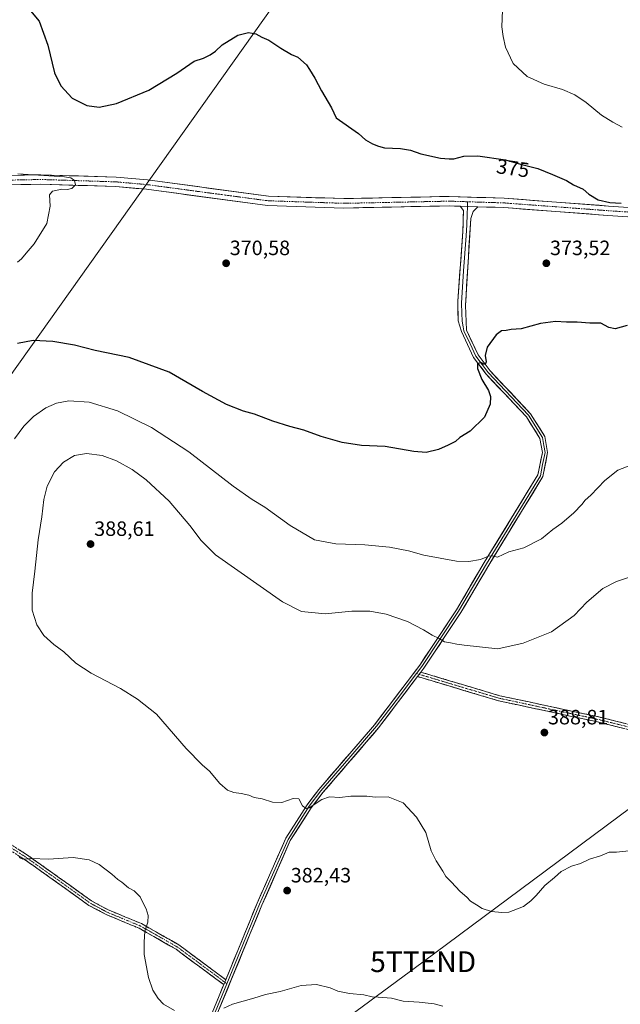
# Model space of a CAD drawing. Units: metres. Extents: x 590983 to 594460, y 4682759 to 4685117.
# Drawn here: x 593650 to 593940, y 4684205 to 4684681 of the extents above; entities that cross this region are included whole.
import ezdxf
from ezdxf.enums import TextEntityAlignment as Align

# ---------------------------------------------------------------- set-up
doc = ezdxf.new("R2010")
doc.units = ezdxf.units.M
doc.header["$MEASUREMENT"] = 0
doc.linetypes.add('TRAZO_Y_PUNTO', pattern=[1, 0.5, -0.25, 0, -0.25])
doc.linetypes.add('TRAZOSX2', pattern=[1.5, 1, -0.5])
doc.layers.get('0').update_dxf_attribs({"lineweight": 5})
for name, color, linetype, lineweight in [('Camino', 19, 'TRAZOSX2', 0), ('Camino Cxs', 19, 'Continuous', 0), ('Camino eje', 19, 'TRAZO_Y_PUNTO', 0), ('Carátula', 7, 'Continuous', 5), ('Curva de nivel maestra', 36, 'Continuous', 30), ('Curva de nivel normal', 36, 'Continuous', 0), ('Layer 0', 7, 'Continuous', 0), ('Pista', 135, 'Continuous', 13), ('Pista Cxs', 135, 'Continuous', 0), ('Pista eje', 135, 'TRAZO_Y_PUNTO', 0), ('Punto de cota en terreno', 7, 'Continuous', 0), ('Rótulo de curva de nivel directora', 19, 'Continuous', 0), ('Rótulo de punto de cota en terreno', 19, 'Continuous', 0), ('Tendido', 6, 'Continuous', 0), ('Torre de tendido puntual', 7, 'Continuous', 0)]:
    doc.layers.add(name, color=color, linetype=linetype, lineweight=lineweight)
doc.styles.add('Arial', font='txt', dxfattribs={"height": 0.2})

# ---------------------------------------------------------------- blocks, each defined once
blk = doc.blocks.new('*U165')
at = {"layer": 'Curva de nivel normal', "color": 36, "linetype": 'Continuous', "lineweight": 0}
for points in [[(593854.19, 4684204.27, 380), (593849.9, 4684205.48, 380), (593842.7, 4684206.3, 380), (593835.03, 4684206.78, 380), (593829.37, 4684208.1, 380), (593822.96, 4684208.72, 380), (593820.08, 4684208.8, 380), (593815.96, 4684209.73, 380), (593809.03, 4684210.4, 380), (593803.37, 4684211.57, 380), (593799.73, 4684213.12, 380), (593793.14, 4684214.71, 380), (593785.74, 4684214.26, 380), (593775.56, 4684211.34, 380), (593768.42, 4684209.87, 380), (593762.85, 4684208.09, 380), (593752.57, 4684205.23, 380), (593748.28, 4684203.31, 380)], [(593724.54, 4684202.18, 380), (593719.24, 4684205.33, 380), (593716.57, 4684208.06, 380), (593714.05, 4684212.04, 380), (593712.02, 4684218.14, 380), (593709.85, 4684229.18, 380), (593709.9, 4684235.25, 380), (593710.22, 4684240.59, 380), (593711.66, 4684244.8, 380), (593711.84, 4684248.15, 380), (593710.81, 4684251.34, 380), (593709.07, 4684254.6, 380), (593707.91, 4684257.04, 380), (593705, 4684259.96, 380), (593702.31, 4684261.39, 380), (593699.1, 4684264.1, 380), (593697.07, 4684265.54, 380), (593694.23, 4684268.08, 380), (593688.07, 4684272.71, 380), (593683.32, 4684274.97, 380), (593675.48, 4684276.07, 380), (593663.7, 4684275.23, 380), (593655.39, 4684275.66, 380), (593651.23, 4684275.28, 380), (593649.5, 4684276.01, 380)], [(593647.14, 4684478.21, 380), (593651.71, 4684484.38, 380), (593656.43, 4684488.99, 380), (593662.38, 4684493.1, 380), (593667.48, 4684495.41, 380), (593673.49, 4684496.59, 380), (593683.31, 4684495.9, 380), (593696.92, 4684491.69, 380), (593713.46, 4684483.62, 380), (593731.38, 4684471.87, 380), (593752.93, 4684455.43, 380), (593762.04, 4684448.88, 380), (593768.17, 4684445.17, 380), (593780.34, 4684436.41, 380), (593792.12, 4684429.44, 380), (593802.46, 4684427.55, 380), (593816.4, 4684427.09, 380), (593828.32, 4684425.85, 380), (593837.57, 4684424.08, 380), (593844.91, 4684422.06, 380), (593860.7, 4684419.2, 380), (593866.73, 4684419, 380), (593872.34, 4684420.03, 380), (593876.2, 4684421.58, 380), (593877.96, 4684421.66, 380), (593880.6, 4684421.14, 380), (593886.09, 4684423.62, 380), (593893.24, 4684425.62, 380), (593901.84, 4684429.98, 380), (593907.34, 4684434.41, 380), (593911.59, 4684437.56, 380), (593917.47, 4684442.55, 380), (593921.32, 4684446.55, 380), (593922.87, 4684448.68, 380), (593925.68, 4684451.09, 380), (593932.35, 4684458.14, 380), (593938.68, 4684463.14, 380), (593945.01, 4684465.45, 380)], [(593940.84, 4684628.68, 380), (593936.33, 4684631.16, 380), (593930.83, 4684634.44, 380), (593923.36, 4684640.6, 380), (593917.94, 4684644.25, 380), (593911.96, 4684646.94, 380), (593903.17, 4684649.37, 380), (593894.83, 4684653.16, 380), (593888.19, 4684659.36, 380), (593884.42, 4684667.29, 380), (593883.32, 4684672.38, 380), (593882.61, 4684677.18, 380), (593883.12, 4684689.16, 380)]]:
    blk.add_polyline3d(points, dxfattribs=at)
blk = doc.blocks.new('*U177')
at = {"layer": 'Curva de nivel normal', "color": 36, "linetype": 'Continuous', "lineweight": 0}
blk.add_polyline3d([(593648.6, 4684563.5, 370), (593650.65, 4684565.15, 370), (593652.89, 4684567.93, 370), (593656.67, 4684572.38, 370), (593662.79, 4684582.19, 370), (593664.4, 4684590.53, 370), (593664.12, 4684596.01, 370), (593665.58, 4684597.84, 370), (593670.06, 4684598.82, 370), (593672.72, 4684598.52, 370), (593674.84, 4684599.09, 370), (593676.74, 4684600.86, 370), (593676.14, 4684602.86, 370), (593674.46, 4684604.17, 370), (593671.44, 4684604.78, 370), (593648.86, 4684606.16, 370)], dxfattribs=at)
blk = doc.blocks.new('*U178')
at = {"layer": 'Curva de nivel maestra', "color": 36, "linetype": 'Continuous', "lineweight": 30}
for points in [[(593655, 4684684.87, 375), (593659.17, 4684679.83, 375), (593663.29, 4684668.25, 375), (593666.58, 4684654.91, 375), (593669.64, 4684648.65, 375), (593675.08, 4684642.74, 375), (593682.09, 4684639.1, 375), (593688.08, 4684638.26, 375), (593696.57, 4684640.16, 375), (593712.05, 4684646.62, 375), (593725.72, 4684654.83, 375), (593734.04, 4684660.62, 375), (593738.55, 4684662.02, 375), (593741.67, 4684663.68, 375), (593744.4, 4684665.36, 375), (593747.55, 4684668.41, 375), (593755.04, 4684673.09, 375), (593760.22, 4684674.45, 375), (593763.74, 4684673.73, 375), (593766.66, 4684672.18, 375), (593770.05, 4684670.71, 375), (593775.94, 4684666.75, 375), (593781, 4684663.8, 375), (593784.16, 4684662.48, 375), (593788.3, 4684658.85, 375), (593789.71, 4684656.48, 375), (593792.35, 4684652.35, 375), (593795.6, 4684646.2, 375), (593800.3, 4684638.06, 375), (593802.6, 4684633.24, 375), (593813.36, 4684625.67, 375), (593816.74, 4684622.55, 375), (593820.09, 4684620.58, 375), (593823.06, 4684619.54, 375), (593825.98, 4684618.74, 375), (593833.66, 4684618.41, 375), (593838.56, 4684617.65, 375), (593843.46, 4684615.84, 375), (593853.01, 4684613.72, 375), (593857.2, 4684613.42, 375), (593859.48, 4684613.35, 375), (593864.36, 4684614.69, 375), (593871.04, 4684614.82, 375), (593884.4, 4684612.95, 375), (593891.7, 4684610.78, 375), (593900.02, 4684608.68, 375), (593907.08, 4684605.88, 375), (593913.89, 4684603.01, 375), (593917.32, 4684600.77, 375), (593921.95, 4684598.8, 375), (593924.74, 4684596.26, 375), (593929.24, 4684593.64, 375), (593934.76, 4684592.38, 375), (593940.32, 4684591.91, 375)], [(593943.19, 4684532.99, 375), (593937.44, 4684531.31, 375), (593934.35, 4684531.96, 375), (593930.47, 4684534.1, 375), (593925.18, 4684534.04, 375), (593919.04, 4684534.56, 375), (593913.96, 4684534.51, 375), (593908.5, 4684534.8, 375), (593901.32, 4684533.84, 375), (593891.97, 4684531.38, 375), (593887.18, 4684530.93, 375), (593884.67, 4684530.54, 375), (593882.44, 4684530.34, 375), (593879.96, 4684528.46, 375), (593875.63, 4684522.51, 375), (593874.58, 4684518.45, 375), (593875.09, 4684515.34, 375), (593874.65, 4684514.14, 375), (593873.82, 4684514.18, 375), (593872.78, 4684514.98, 375), (593870.96, 4684514.59, 375), (593870.91, 4684512.12, 375), (593872.94, 4684506.78, 375), (593876.14, 4684501.55, 375), (593877.21, 4684498.66, 375), (593877.03, 4684495.02, 375), (593874.23, 4684488.66, 375), (593867.3, 4684481.88, 375), (593862.36, 4684478.88, 375), (593860.19, 4684476.96, 375), (593856.69, 4684475.21, 375), (593852.11, 4684473.05, 375), (593846.05, 4684471.65, 375), (593840.18, 4684472.04, 375), (593826.23, 4684474.5, 375), (593814.78, 4684474.96, 375), (593805.59, 4684476.43, 375), (593795.44, 4684479.29, 375), (593787.02, 4684482.36, 375), (593780.3, 4684484.14, 375), (593772.01, 4684486.82, 375), (593763.09, 4684490.19, 375), (593757.81, 4684491.58, 375), (593749.69, 4684494.79, 375), (593737.96, 4684501.09, 375), (593721.93, 4684510.43, 375), (593702.57, 4684517.42, 375), (593686.26, 4684520.89, 375), (593676.17, 4684523.39, 375), (593665.7, 4684525.28, 375), (593656.18, 4684525.65, 375), (593648.66, 4684524.25, 375)]]:
    blk.add_polyline3d(points, dxfattribs=at)
blk = doc.blocks.new('5PATER')
at = {"layer": 'Carátula', "linetype": 'Continuous', "lineweight": 5}
h = blk.add_hatch(color=250, dxfattribs=at)
edge = h.paths.add_edge_path()
edge.add_ellipse((0, 0.01), major_axis=(-1.33, -1.34), ratio=0.999422, start_angle=0, end_angle=360)
blk = doc.blocks.new('5TTEND')
blk.add_text('5TTEND', height=10).set_placement((0, 0), align=Align.MIDDLE_CENTER)

msp = doc.modelspace()

# ---------------------------------------------------------------- linework, layer by layer
at = {"layer": 'Camino', "color": 19, "linetype": 'TRAZOSX2', "lineweight": 0}
for points in [[(594085.74, 4684291.43), (594020.47, 4684312.05), (593976.96, 4684329.72), (593928.27, 4684341.67), (593881.03, 4684351.76), (593841.93, 4684363.42)], [(593843.54, 4684365.55), (593881.65, 4684354.19), (593928.82, 4684344.11), (593977.73, 4684332.1), (594021.32, 4684314.41), (594086.49, 4684293.82), (594086.12, 4684292.63)], [(593748.29, 4684214.71), (593725.24, 4684231.81), (593707.45, 4684241.91), (593691.46, 4684248.54), (593683.13, 4684252.97), (593664.33, 4684266.47), (593652.09, 4684275.11), (593635.19, 4684285.97), (593629.26, 4684290.66)], [(593637.49, 4684287.55), (593653.48, 4684277.19), (593665.78, 4684268.51), (593684.45, 4684255.1), (593692.53, 4684250.8), (593708.55, 4684244.16), (593726.61, 4684233.91), (593749.27, 4684217.09)]]:
    msp.add_lwpolyline(points, dxfattribs=at)
at = {"layer": 'Camino Cxs', "color": 19, "linetype": 'Continuous', "lineweight": 0}
for points in [[(593843.54, 4684365.55), (593841.93, 4684363.42)], [(593749.27, 4684217.09), (593748.29, 4684214.71)]]:
    msp.add_lwpolyline(points, dxfattribs=at)
for points in [[(593941.55, 4684338.41, 388.87), (593937.12, 4684339.5, 388.8), (593932.7, 4684340.58, 388.78), (593928.27, 4684341.67, 388.82), (593923.55, 4684342.68, 388.87), (593918.82, 4684343.69, 388.81), (593914.1, 4684344.7, 388.69), (593909.37, 4684345.71, 388.61), (593904.65, 4684346.72, 388.52), (593899.93, 4684347.72, 388.4), (593895.2, 4684348.73, 388.26), (593890.48, 4684349.74, 388.08), (593885.75, 4684350.75, 387.95), (593881.03, 4684351.76, 387.87), (593876.69, 4684353.06, 387.67), (593872.34, 4684354.35, 387.46), (593868, 4684355.65, 387.26), (593863.65, 4684356.94, 387.15), (593859.31, 4684358.24, 387.09), (593854.96, 4684359.53, 386.98), (593850.62, 4684360.83, 386.95), (593846.27, 4684362.12, 386.95), (593841.93, 4684363.42, 386.96), (593841.93, 4684363.42, 386.96), (593843.54, 4684365.55, 386.77), (593848.3, 4684364.13, 386.88), (593853.07, 4684362.71, 386.87), (593857.83, 4684361.29, 386.85), (593862.6, 4684359.87, 386.97), (593867.36, 4684358.45, 387.07), (593872.12, 4684357.03, 387.16), (593876.89, 4684355.61, 387.41), (593881.65, 4684354.19, 387.72), (593886.37, 4684353.18, 387.72), (593891.08, 4684352.17, 387.85), (593895.8, 4684351.17, 388.04), (593900.52, 4684350.16, 388.21), (593905.24, 4684349.15, 388.38), (593909.95, 4684348.14, 388.49), (593914.67, 4684347.13, 388.6), (593919.39, 4684346.13, 388.74), (593924.1, 4684345.12, 388.85), (593928.82, 4684344.11, 388.89), (593933.27, 4684343.02, 388.9), (593937.71, 4684341.93, 388.89), (593942.16, 4684340.83, 388.92)], [(593649.48, 4684279.78, 380.16), (593653.48, 4684277.19, 379.99), (593656.56, 4684275.02, 379.92), (593659.63, 4684272.85, 379.75), (593662.71, 4684270.68, 379.6), (593665.78, 4684268.51, 379.53), (593669.51, 4684265.83, 379.33), (593673.25, 4684263.15, 379.36), (593676.98, 4684260.46, 379.37), (593680.72, 4684257.78, 379.28), (593684.45, 4684255.1, 379.28), (593688.49, 4684252.95, 379.29), (593692.53, 4684250.8, 379.37), (593696.54, 4684249.14, 379.45), (593700.54, 4684247.48, 379.43), (593704.55, 4684245.82, 379.57), (593708.55, 4684244.16, 379.8), (593712.16, 4684242.11, 380.03), (593715.77, 4684240.06, 380.32), (593719.39, 4684238.01, 380.5), (593723, 4684235.96, 380.7), (593726.61, 4684233.91, 380.88), (593730.39, 4684231.11, 381.04), (593734.16, 4684228.3, 381.11), (593737.94, 4684225.5, 381.09), (593741.72, 4684222.7, 380.99), (593745.49, 4684219.89, 380.93), (593749.27, 4684217.09, 380.81), (593749.27, 4684217.09, 380.81), (593748.29, 4684214.71, 380.63), (593744.45, 4684217.56, 380.86), (593740.61, 4684220.41, 380.95), (593736.77, 4684223.26, 381.12), (593732.92, 4684226.11, 381.09), (593729.08, 4684228.96, 381.07), (593725.24, 4684231.81, 380.88), (593721.68, 4684233.83, 380.74), (593718.12, 4684235.85, 380.5), (593714.57, 4684237.87, 380.29), (593711.01, 4684239.89, 380), (593707.45, 4684241.91, 379.71), (593703.45, 4684243.57, 379.37), (593699.46, 4684245.23, 379.14), (593695.46, 4684246.88, 379.14), (593691.46, 4684248.54, 379.24), (593687.3, 4684250.76, 378.86), (593683.13, 4684252.97, 379), (593679.37, 4684255.67, 378.85), (593675.61, 4684258.37, 379.05), (593671.85, 4684261.07, 378.8), (593668.09, 4684263.77, 378.96), (593664.33, 4684266.47, 379.1), (593660.25, 4684269.35, 379.36), (593656.17, 4684272.23, 379.6), (593652.09, 4684275.11, 379.8), (593648.71, 4684277.28, 379.93)]]:
    msp.add_polyline3d(points, dxfattribs=at)
at = {"layer": 'Camino eje', "color": 19, "linetype": 'TRAZO_Y_PUNTO', "lineweight": 0}
for points in [[(593841.46, 4684364.87), (593842.74, 4684364.49)], [(593842.74, 4684364.49), (593881.34, 4684352.98), (593904.96, 4684347.93), (593928.55, 4684342.89), (593952.89, 4684336.92), (593977.35, 4684330.91), (593999.14, 4684322.07), (594020.9, 4684313.23), (594086.12, 4684292.63)], [(593629.78, 4684291.77), (593636.34, 4684286.76), (593644.79, 4684281.33), (593652.79, 4684276.15), (593665.06, 4684267.49), (593683.79, 4684254.04), (593692, 4684249.67), (593708, 4684243.04), (593725.93, 4684232.86), (593737.26, 4684224.45), (593748.78, 4684215.9)], [(593748.78, 4684215.9), (593749.81, 4684215.13)]]:
    msp.add_lwpolyline(points, dxfattribs=at)
at = {"layer": 'Curva de nivel normal', "color": 36, "linetype": 'Continuous', "lineweight": 0}
msp.add_polyline3d([(593945.61, 4684279.41, 385), (593938.05, 4684278.73, 385), (593934.51, 4684278.62, 385), (593930.39, 4684276.95, 385), (593925.01, 4684275.2, 385), (593920.68, 4684273.16, 385), (593916.35, 4684271.88, 385), (593911.35, 4684269.36, 385), (593908.13, 4684266.4, 385), (593903.49, 4684262.52, 385), (593899.28, 4684257.66, 385), (593896.66, 4684255.19, 385), (593893.07, 4684252.38, 385), (593886.06, 4684249.62, 385), (593882.58, 4684249.48, 385), (593877.64, 4684249.97, 385), (593873.15, 4684251.48, 385), (593870.41, 4684253.25, 385), (593867.5, 4684254.98, 385), (593865.82, 4684256.94, 385), (593862.58, 4684259.68, 385), (593858.22, 4684264.27, 385), (593855.6, 4684266.91, 385), (593854.17, 4684269.56, 385), (593850.92, 4684274.49, 385), (593848.54, 4684279.22, 385), (593845.9, 4684288.11, 385), (593841.4, 4684295.6, 385), (593834.92, 4684302.46, 385), (593827.77, 4684305.31, 385), (593821.54, 4684305.25, 385), (593817.37, 4684305.75, 385), (593809.7, 4684305.68, 385), (593804.37, 4684305.09, 385), (593799.39, 4684305.36, 385), (593795.77, 4684304.09, 385), (593789.52, 4684300.06, 385), (593788.07, 4684299.72, 385), (593786.4, 4684300.99, 385), (593784.64, 4684304.44, 385), (593781.9, 4684304.61, 385), (593776.38, 4684302.61, 385), (593771.86, 4684302.73, 385), (593766.84, 4684304.37, 385), (593763.01, 4684305.08, 385), (593760.38, 4684306.1, 385), (593756.77, 4684307.01, 385), (593753.22, 4684307.46, 385), (593750.15, 4684308.65, 385), (593746.44, 4684311.85, 385), (593741.5, 4684317.84, 385), (593737.93, 4684320.8, 385), (593730.07, 4684328.76, 385), (593715.85, 4684345.36, 385), (593706.67, 4684352.53, 385), (593698.5, 4684357.74, 385), (593684.21, 4684365.08, 385), (593676.79, 4684369.84, 385), (593671.07, 4684375.37, 385), (593666.29, 4684378.99, 385), (593661.44, 4684383.27, 385), (593657.97, 4684388.46, 385), (593655.68, 4684395.51, 385), (593655.67, 4684403.76, 385), (593657.09, 4684414.3, 385), (593658.65, 4684429.4, 385), (593660.41, 4684440.56, 385), (593661.4, 4684448.93, 385), (593662.92, 4684455.31, 385), (593666.55, 4684462.26, 385), (593670.96, 4684466.99, 385), (593676.23, 4684470.1, 385), (593681.99, 4684471.15, 385), (593689.61, 4684470.1, 385), (593696.43, 4684467.64, 385), (593704.07, 4684463.43, 385), (593710.88, 4684458.42, 385), (593721.92, 4684448.08, 385), (593731.9, 4684436.41, 385), (593737.32, 4684429.17, 385), (593744.38, 4684422.23, 385), (593776.62, 4684399.44, 385), (593785.83, 4684394.91, 385), (593797.3, 4684393.8, 385), (593810.13, 4684394.99, 385), (593818.81, 4684395, 385), (593826.72, 4684393.58, 385), (593837.1, 4684389.96, 385), (593844.83, 4684386.02, 385), (593848.96, 4684383.36, 385), (593852.39, 4684381.87, 385), (593854.88, 4684380.15, 385), (593857.78, 4684379.78, 385), (593860.86, 4684379.06, 385), (593864.46, 4684378.56, 385), (593880.69, 4684376.8, 385), (593892.93, 4684379.63, 385), (593906.67, 4684385.03, 385), (593917.6, 4684392.96, 385), (593923.73, 4684399.32, 385), (593931.51, 4684405.9, 385), (593938.03, 4684409.33, 385), (593948.68, 4684412.9, 385)], dxfattribs=at)
at = {"layer": 'Layer 0', "linetype": 'Continuous', "lineweight": 0}
for points in [[(593749.27, 4684217.09), (593764.47, 4684254.03), (593778.26, 4684285.42), (593788.53, 4684301.56), (593794.25, 4684308.99), (593821.2, 4684340.2), (593842.98, 4684368.94), (593860.7, 4684395.63), (593874.16, 4684418.53), (593900.11, 4684460.88), (593902.24, 4684471.68), (593901.03, 4684478.4), (593894.55, 4684488.8), (593875.1, 4684509.39), (593869.04, 4684517.52), (593863.13, 4684529.98), (593861.53, 4684535.22), (593861.36, 4684544.69), (593863.82, 4684578.37), (593864.08, 4684588.48), (593862.48, 4684590.52)], [(593866.02, 4684590.41), (593865.85, 4684586.51), (593865.72, 4684581.46), (593865.4, 4684576.22), (593864.17, 4684559.38), (593863.23, 4684543.67), (593863.31, 4684538.93), (593863.5, 4684535.05), (593863.92, 4684532.28), (593864.34, 4684530.37), (593867.29, 4684524.14), (593870.12, 4684518.17), (593873.15, 4684514.1), (593876.06, 4684510.2), (593895.55, 4684489.57), (593902.22, 4684478.86), (593902.91, 4684475.03), (593903.51, 4684471.67), (593902.36, 4684465.82), (593901.3, 4684460.42), (593875.23, 4684417.89), (593861.76, 4684394.97), (593852.9, 4684381.62), (593844, 4684368.22), (593841.46, 4684364.87)], [(593871.01, 4684590.25), (593868.75, 4684587.98), (593867.62, 4684584.54), (593865.09, 4684542.64), (593865.46, 4684534.87), (593865.54, 4684530.75), (593871.19, 4684518.81), (593877.02, 4684511), (593896.54, 4684490.34), (593903.41, 4684479.32), (593904.78, 4684471.65), (593902.48, 4684459.96), (593876.3, 4684417.24), (593862.82, 4684394.3), (593845.02, 4684367.5), (593843.54, 4684365.55)], [(593862.48, 4684590.52), (593871.01, 4684590.25)], [(593866.12, 4684592.67), (593866.02, 4684590.41)], [(593841.93, 4684363.42), (593823.14, 4684338.63), (593796.19, 4684307.41), (593790.58, 4684300.12), (593780.47, 4684284.24), (593766.77, 4684253.05), (593734.89, 4684175.59)], [(593841.46, 4684364.87), (593831.57, 4684351.81), (593822.17, 4684339.42), (593808.7, 4684323.81), (593795.22, 4684308.2), (593789.56, 4684300.84), (593784.5, 4684292.9), (593779.37, 4684284.83), (593765.62, 4684253.54), (593749.81, 4684215.13)], [(593843.54, 4684365.55), (593841.93, 4684363.42)], [(593668.69, 4684037.68), (593676.43, 4684046.89), (593681.86, 4684054.66), (593692.21, 4684077.28), (593732.58, 4684176.53), (593748.29, 4684214.71)], [(593749.81, 4684215.13), (593733.74, 4684176.06), (593713.55, 4684126.44), (593693.36, 4684076.79), (593682.95, 4684054.04), (593677.42, 4684046.13), (593668.98, 4684036.08)], [(593749.27, 4684217.09), (593748.29, 4684214.71)]]:
    msp.add_lwpolyline(points, dxfattribs=at)
msp.add_polyline3d([(593743.84, 4684203.88, 380.04), (593745.71, 4684208.44, 380.39), (593747.59, 4684213, 380.53), (593748.29, 4684214.71, 380.64), (593749.27, 4684217.09, 380.81), (593749.46, 4684217.56, 380.84), (593751.34, 4684222.12, 380.99), (593753.21, 4684226.68, 381.05), (593755.09, 4684231.24, 381.22), (593756.97, 4684235.79, 381.36), (593758.84, 4684240.35, 381.45), (593760.72, 4684244.91, 381.72), (593762.59, 4684249.47, 381.86), (593764.47, 4684254.03, 382.1), (593766.44, 4684258.51, 382.42), (593768.41, 4684263, 382.53), (593770.38, 4684267.48, 382.82), (593772.35, 4684271.97, 383.04), (593774.32, 4684276.45, 383.24), (593776.29, 4684280.94, 383.61), (593778.26, 4684285.42, 383.81), (593780.83, 4684289.46, 384.18), (593783.4, 4684293.49, 384.43), (593785.96, 4684297.53, 384.78), (593788.53, 4684301.56, 384.97), (593791.39, 4684305.28, 385.28), (593794.25, 4684308.99, 385.44), (593797.24, 4684312.46, 385.63), (593800.24, 4684315.93, 385.87), (593803.23, 4684319.39, 386.06), (593806.23, 4684322.86, 386.32), (593809.22, 4684326.33, 386.41), (593812.22, 4684329.8, 386.66), (593815.21, 4684333.26, 386.86), (593818.21, 4684336.73, 386.97), (593821.2, 4684340.2, 387.08), (593823.92, 4684343.79, 387.07), (593826.65, 4684347.39, 387.03), (593829.37, 4684350.98, 386.98), (593832.09, 4684354.57, 386.98), (593834.81, 4684358.16, 386.97), (593837.54, 4684361.76, 386.84), (593840.26, 4684365.35, 386.75), (593842.98, 4684368.94, 386.46), (593845.51, 4684372.75, 386.12), (593848.04, 4684376.57, 385.62), (593850.57, 4684380.38, 385.15), (593853.11, 4684384.19, 384.55), (593855.64, 4684388, 384.02), (593858.17, 4684391.82, 383.37), (593860.7, 4684395.63, 382.85), (593862.94, 4684399.45, 382.25), (593865.19, 4684403.26, 381.81), (593867.43, 4684407.08, 381.27), (593869.67, 4684410.9, 380.8), (593871.92, 4684414.71, 380.43), (593874.16, 4684418.53, 380.08), (593876.76, 4684422.77, 379.82), (593879.35, 4684427, 379.38), (593881.95, 4684431.24, 379.18), (593884.54, 4684435.47, 378.91), (593887.14, 4684439.71, 378.74), (593889.73, 4684443.94, 378.43), (593892.33, 4684448.18, 378.21), (593894.92, 4684452.41, 377.96), (593897.52, 4684456.65, 377.8), (593900.11, 4684460.88, 377.68), (593900.82, 4684464.48, 377.5), (593901.53, 4684468.08, 377.35), (593902.24, 4684471.68, 377.21), (593901.64, 4684475.04, 377.09), (593901.03, 4684478.4, 376.99), (593898.87, 4684481.87, 376.7), (593896.71, 4684485.33, 376.59), (593894.55, 4684488.8, 376.42), (593891.31, 4684492.23, 376.26), (593888.07, 4684495.66, 375.99), (593884.83, 4684499.1, 375.83), (593881.58, 4684502.53, 375.58), (593878.34, 4684505.96, 375.36), (593875.1, 4684509.39, 375.14), (593873.08, 4684512.1, 374.98), (593871.06, 4684514.81, 374.82), (593869.04, 4684517.52, 374.51), (593867.07, 4684521.67, 374.46), (593865.1, 4684525.83, 374.15), (593863.13, 4684529.98, 373.92), (593862.33, 4684532.6, 373.86), (593861.53, 4684535.22, 373.8), (593861.45, 4684539.96, 373.66), (593861.36, 4684544.69, 373.43), (593861.71, 4684549.5, 373.22), (593862.06, 4684554.31, 373.03), (593862.41, 4684559.12, 372.86), (593862.77, 4684563.94, 372.76), (593863.12, 4684568.75, 372.75), (593863.47, 4684573.56, 372.75), (593863.82, 4684578.37, 372.78), (593863.91, 4684581.74, 372.86), (593863.99, 4684585.11, 372.98), (593864.08, 4684588.48, 373.11), (593862.48, 4684590.52, 373.09), (593866.75, 4684590.39, 373.19), (593871.01, 4684590.25, 373.19), (593871.01, 4684590.25, 373.19), (593868.75, 4684587.98, 373.18), (593867.62, 4684584.54, 373.11), (593867.34, 4684579.88, 373.04), (593867.06, 4684575.23, 373.03), (593866.78, 4684570.57, 373.06), (593866.5, 4684565.92, 373.08), (593866.21, 4684561.26, 373.08), (593865.93, 4684556.61, 373.14), (593865.65, 4684551.95, 373.22), (593865.37, 4684547.3, 373.38), (593865.09, 4684542.64, 373.58), (593865.28, 4684538.76, 373.76), (593865.46, 4684534.87, 373.92), (593865.54, 4684530.75, 374.04), (593867.42, 4684526.77, 374.31), (593869.31, 4684522.79, 374.51), (593871.19, 4684518.81, 374.53), (593874.11, 4684514.91, 374.93), (593877.02, 4684511, 375.16), (593880.27, 4684507.56, 375.43), (593883.53, 4684504.11, 375.65), (593886.78, 4684500.67, 375.9), (593890.03, 4684497.23, 376.1), (593893.29, 4684493.78, 376.33), (593896.54, 4684490.34, 376.51), (593898.83, 4684486.67, 376.67), (593901.12, 4684482.99, 376.85), (593903.41, 4684479.32, 377.07), (593904.1, 4684475.49, 377.16), (593904.78, 4684471.65, 377.3), (593904.01, 4684467.75, 377.46), (593903.25, 4684463.86, 377.68), (593902.48, 4684459.96, 377.94), (593900.1, 4684456.08, 377.97), (593897.72, 4684452.19, 378.2), (593895.34, 4684448.31, 378.28), (593892.96, 4684444.43, 378.58), (593890.58, 4684440.54, 378.7), (593888.2, 4684436.66, 379.01), (593885.82, 4684432.77, 379.15), (593883.44, 4684428.89, 379.4), (593881.06, 4684425.01, 379.59), (593878.68, 4684421.12, 379.94), (593876.3, 4684417.24, 380.21), (593874.05, 4684413.42, 380.47), (593871.81, 4684409.59, 380.88), (593869.56, 4684405.77, 381.32), (593867.31, 4684401.95, 381.84), (593865.07, 4684398.12, 382.25), (593862.82, 4684394.3, 382.89), (593860.28, 4684390.47, 383.4), (593857.73, 4684386.64, 384.02), (593855.19, 4684382.81, 384.57), (593852.65, 4684378.99, 385.21), (593850.11, 4684375.16, 385.63), (593847.56, 4684371.33, 386.17), (593845.02, 4684367.5, 386.56), (593843.54, 4684365.55, 386.77), (593841.93, 4684363.42, 386.96), (593839.25, 4684359.88, 386.94), (593836.56, 4684356.34, 387.01), (593833.88, 4684352.8, 386.98), (593831.19, 4684349.25, 386.99), (593828.51, 4684345.71, 387), (593825.82, 4684342.17, 387.03), (593823.14, 4684338.63, 387), (593820.15, 4684335.16, 386.81), (593817.15, 4684331.69, 386.69), (593814.16, 4684328.22, 386.47), (593811.16, 4684324.75, 386.26), (593808.17, 4684321.29, 386.13), (593805.17, 4684317.82, 385.95), (593802.18, 4684314.35, 385.8), (593799.18, 4684310.88, 385.5), (593796.19, 4684307.41, 385.34), (593793.39, 4684303.77, 385.11), (593790.58, 4684300.12, 384.82), (593788.05, 4684296.15, 384.6), (593785.53, 4684292.18, 384.31), (593783, 4684288.21, 384.06), (593780.47, 4684284.24, 383.72), (593778.51, 4684279.78, 383.49), (593776.56, 4684275.33, 383.21), (593774.6, 4684270.87, 382.95), (593772.64, 4684266.42, 382.78), (593770.68, 4684261.96, 382.47), (593768.73, 4684257.51, 382.28), (593766.77, 4684253.05, 382.13), (593764.89, 4684248.49, 381.76), (593763.02, 4684243.94, 381.68), (593761.14, 4684239.38, 381.42), (593759.27, 4684234.82, 381.24), (593757.39, 4684230.27, 381.18), (593755.52, 4684225.71, 380.99), (593753.64, 4684221.15, 380.84), (593751.77, 4684216.6, 380.73), (593749.89, 4684212.04, 380.42), (593748.02, 4684207.49, 380.26), (593746.14, 4684202.93, 380)], dxfattribs=at)
at = {"layer": 'Pista', "color": 135, "linetype": 'Continuous', "lineweight": 13}
for points in [[(593274.68, 4684613.6), (593281.09, 4684614.86), (593304.15, 4684617.06), (593356.94, 4684617.53), (593409.23, 4684622.08), (593424.16, 4684622.69), (593450.15, 4684620.95), (593523.74, 4684607.25), (593545.98, 4684604.34), (593572.48, 4684603.96), (593659.97, 4684605.69), (593696.4, 4684604.54), (593711.41, 4684603.21), (593769.87, 4684595.4), (593806.32, 4684594.18), (593857.19, 4684595.23), (593883.85, 4684594.37), (593934.2, 4684590.61), (593977.62, 4684587.71), (594023.76, 4684585.05)], [(593862.48, 4684590.52), (593857.17, 4684590.69), (593806.29, 4684589.64), (593769.5, 4684590.88), (593710.91, 4684598.7), (593696.12, 4684600.01), (593659.95, 4684601.15), (593572.49, 4684599.43), (593545.65, 4684599.81), (593523.03, 4684602.77), (593449.58, 4684616.44), (593424.1, 4684618.15), (593409.52, 4684617.55), (593357.16, 4684613), (593322.08, 4684612.68)], [(594321.95, 4684428.78), (594306.44, 4684443.91), (594289.9, 4684457.97), (594274.45, 4684469.69), (594262.61, 4684480.09), (594242.94, 4684502.47), (594233.11, 4684511.83), (594220.62, 4684518), (594166.06, 4684539.68), (594135.33, 4684553.73), (594099.83, 4684569.66), (594092.79, 4684572.48), (594079.77, 4684576.1), (594065.57, 4684578.1), (593977.34, 4684583.19), (593933.88, 4684586.09), (593883.61, 4684589.84), (593871.01, 4684590.25)]]:
    msp.add_lwpolyline(points, dxfattribs=at)
at = {"layer": 'Pista Cxs', "color": 135, "linetype": 'Continuous', "lineweight": 0}
msp.add_lwpolyline([(593862.48, 4684590.52), (593871.01, 4684590.25)], dxfattribs=at)
for points in [[(593645.39, 4684605.4, 369.73), (593650.25, 4684605.5, 369.87), (593655.11, 4684605.59, 369.98), (593659.97, 4684605.69, 370.08), (593664.52, 4684605.55, 370.14), (593669.08, 4684605.4, 370.25), (593673.63, 4684605.26, 370.36), (593678.19, 4684605.12, 370.45), (593682.74, 4684604.97, 370.56), (593687.29, 4684604.83, 370.67), (593691.85, 4684604.68, 370.69), (593696.4, 4684604.54, 370.76), (593700.15, 4684604.21, 370.71), (593703.91, 4684603.88, 370.66), (593707.66, 4684603.54, 370.64), (593711.41, 4684603.21, 370.75), (593716.28, 4684602.56, 371.02), (593721.15, 4684601.91, 371.53), (593726.03, 4684601.26, 371.68), (593730.9, 4684600.61, 371.7), (593735.77, 4684599.96, 371.68), (593740.64, 4684599.31, 371.52), (593745.51, 4684598.65, 371.49), (593750.38, 4684598, 371.68), (593755.26, 4684597.35, 371.69), (593760.13, 4684596.7, 372.14), (593765, 4684596.05, 372.33), (593769.87, 4684595.4, 372.26), (593774.43, 4684595.25, 372.29), (593778.98, 4684595.1, 372.3), (593783.54, 4684594.94, 372.29), (593788.1, 4684594.79, 372.29), (593792.65, 4684594.64, 372.28), (593797.21, 4684594.49, 372.25), (593801.76, 4684594.33, 372.36), (593806.32, 4684594.18, 372.46), (593810.94, 4684594.28, 372.54), (593815.57, 4684594.37, 372.54), (593820.19, 4684594.47, 372.63), (593824.82, 4684594.56, 372.69), (593829.44, 4684594.66, 372.78), (593834.07, 4684594.75, 372.87), (593838.69, 4684594.85, 372.97), (593843.32, 4684594.94, 373.1), (593847.94, 4684595.04, 373.21), (593852.57, 4684595.13, 373.27), (593857.19, 4684595.23, 373.42), (593861.63, 4684595.09, 373.51), (593866.08, 4684594.94, 373.55), (593870.52, 4684594.8, 373.52), (593874.96, 4684594.66, 373.57), (593879.41, 4684594.51, 373.6), (593883.85, 4684594.37, 373.62), (593888.43, 4684594.03, 373.63), (593893, 4684593.69, 373.66), (593897.58, 4684593.34, 373.7), (593902.16, 4684593, 373.86), (593906.74, 4684592.66, 373.99), (593911.31, 4684592.32, 374.36), (593915.89, 4684591.98, 374.43), (593920.47, 4684591.64, 374.5), (593925.05, 4684591.29, 374.57), (593929.62, 4684590.95, 374.64), (593934.2, 4684590.61, 374.75), (593939.02, 4684590.29, 374.85), (593943.85, 4684589.97, 374.91)], [(593943.54, 4684585.45, 374.39), (593938.71, 4684585.77, 374.25), (593933.88, 4684586.09, 374.16), (593929.31, 4684586.43, 374.12), (593924.74, 4684586.77, 374.1), (593920.17, 4684587.11, 374.08), (593915.6, 4684587.45, 374.05), (593911.03, 4684587.79, 374), (593906.46, 4684588.14, 373.89), (593901.89, 4684588.48, 373.75), (593897.32, 4684588.82, 373.54), (593892.75, 4684589.16, 373.46), (593888.18, 4684589.5, 373.39), (593883.61, 4684589.84, 373.34), (593879.41, 4684589.98, 373.29), (593875.21, 4684590.11, 373.24), (593871.01, 4684590.25, 373.19), (593866.75, 4684590.39, 373.19), (593862.48, 4684590.52, 373.09), (593859.83, 4684590.61, 373.01), (593857.17, 4684590.69, 372.92), (593852.54, 4684590.59, 372.8), (593847.92, 4684590.5, 372.75), (593843.29, 4684590.4, 372.68), (593838.67, 4684590.31, 372.61), (593834.04, 4684590.21, 372.56), (593829.42, 4684590.12, 372.51), (593824.79, 4684590.02, 372.46), (593820.17, 4684589.93, 372.43), (593815.54, 4684589.83, 372.37), (593810.92, 4684589.74, 372.33), (593806.29, 4684589.64, 372.3), (593801.69, 4684589.8, 372.15), (593797.09, 4684589.95, 371.99), (593792.49, 4684590.11, 371.7), (593787.9, 4684590.26, 371.58), (593783.3, 4684590.42, 371.55), (593778.7, 4684590.57, 371.52), (593774.1, 4684590.73, 371.49), (593769.5, 4684590.88, 371.47), (593764.62, 4684591.53, 371.49), (593759.74, 4684592.18, 371.49), (593754.85, 4684592.84, 371.5), (593749.97, 4684593.49, 371.46), (593745.09, 4684594.14, 371.32), (593740.21, 4684594.79, 371.14), (593735.32, 4684595.44, 371.07), (593730.44, 4684596.09, 371.03), (593725.56, 4684596.75, 371.06), (593720.68, 4684597.4, 371.01), (593715.79, 4684598.05, 370.85), (593710.91, 4684598.7, 370.86), (593705.98, 4684599.14, 370.61), (593701.05, 4684599.57, 370.43), (593696.12, 4684600.01, 370.32), (593691.6, 4684600.15, 370.2), (593687.08, 4684600.3, 370.13), (593682.56, 4684600.44, 370.03), (593678.04, 4684600.58, 369.94), (593673.51, 4684600.72, 369.83), (593668.99, 4684600.87, 369.69), (593664.47, 4684601.01, 369.55), (593659.95, 4684601.15, 369.32), (593655.09, 4684601.05, 368.97), (593650.23, 4684600.96, 368.77), (593645.37, 4684600.86, 368.61)]]:
    msp.add_polyline3d(points, dxfattribs=at)
at = {"layer": 'Pista eje', "color": 135, "linetype": 'TRAZO_Y_PUNTO', "lineweight": 0}
for points in [[(593866.12, 4684592.67), (593857.18, 4684592.96), (593806.31, 4684591.91), (593788.08, 4684592.52), (593769.69, 4684593.14), (593740.39, 4684597.05), (593711.16, 4684600.96), (593696.26, 4684602.28), (593659.96, 4684603.42), (593616.22, 4684602.56)], [(593866.12, 4684592.67), (593877.43, 4684592.31), (593883.73, 4684592.11), (593908.91, 4684590.23), (593934.04, 4684588.35), (593977.48, 4684585.45), (594025.71, 4684582.67)]]:
    msp.add_lwpolyline(points, dxfattribs=at)
at = {"layer": 'Tendido', "color": 6, "linetype": 'Continuous', "lineweight": 0}
for points in [[(594074.96, 4685112.42, 393.51), (594019.87, 4685034.01, 392.75), (593912.03, 4684885.58, 390.54), (593792.19, 4684715.48, 379.92), (593619.64, 4684473.14, 375.58), (593490.56, 4684293.52, 377.74), (593367.64, 4684118.51, 362.07), (593239.28, 4683936.67, 369.97), (593085.81, 4683721.73, 393.53), (592929.15, 4683589.89, 358.82), (592717.16, 4683411.59, 342.56), (592552.26, 4683273.8, 319.14), (592332.71, 4683091.46, 288.31), (592090.52, 4682886.71, 288.26), (591952.45, 4682770.81, 288.01)], [(594435.09, 4684663.49, 398.21), (594344.19, 4684596.45, 400.16), (594135.99, 4684442.14, 385.4), (593980.09, 4684326.36, 389), (593844.64, 4684225.77, 381.07), (593722.01, 4684135.26, 377.28), (593596.75, 4684042.51, 369.6), (593393.21, 4683891.76, 364.92), (593208.35, 4683754.88, 382.11), (593089.67, 4683666.07, 393.88), (592852.64, 4683466.25, 348.46), (592674.46, 4683316.46, 327.54)]]:
    msp.add_polyline3d(points, dxfattribs=at)

# ---------------------------------------------------------------- block references
at = {"layer": 'Curva de nivel maestra', "color": 36, "linetype": 'Continuous', "lineweight": 30}
msp.add_blockref('*U178', (0, 0), dxfattribs=at)
at = {"layer": 'Curva de nivel normal', "color": 36, "linetype": 'Continuous', "lineweight": 0}
for name in ['*U165', '*U177']:
    msp.add_blockref(name, (0, 0), dxfattribs=at)
at = {"layer": 'Punto de cota en terreno', "linetype": 'Continuous', "lineweight": 0}
for p in [(593749.45, 4684562.96, 370.58), (593904.16, 4684562.96, 373.52), (593683.96, 4684427.4, 388.61), (593903.21, 4684336.4, 388.81), (593778.93, 4684260.1, 382.43)]:
    msp.add_blockref('5PATER', p, dxfattribs=at)
at = {"layer": 'Torre de tendido puntual', "linetype": 'Continuous', "lineweight": 0}
msp.add_blockref('5TTEND', (593844.64, 4684225.77, 381.07), dxfattribs=at)

# ---------------------------------------------------------------- texts
at = {"layer": 'Rótulo de curva de nivel directora', "color": 19, "linetype": 'Continuous', "lineweight": 0, "style": 'Arial'}
msp.add_text('375', height=7, rotation=-7.9679, dxfattribs=at).set_placement((593888.01, 4684608.88), align=Align.MIDDLE_CENTER)
at = {"layer": 'Rótulo de punto de cota en terreno', "color": 19, "linetype": 'Continuous', "lineweight": 0, "style": 'Arial'}
for s, p in [('370,58', (593751.21, 4684564.72)), ('373,52', (593905.92, 4684564.72)), ('388,61', (593685.72, 4684429.16)), ('388,81', (593904.97, 4684338.16)), ('382,43', (593780.69, 4684261.86))]:
    msp.add_text(s, height=7, dxfattribs=at).set_placement(p, align=Align.BOTTOM_LEFT)

doc.saveas('drawing.dxf')
